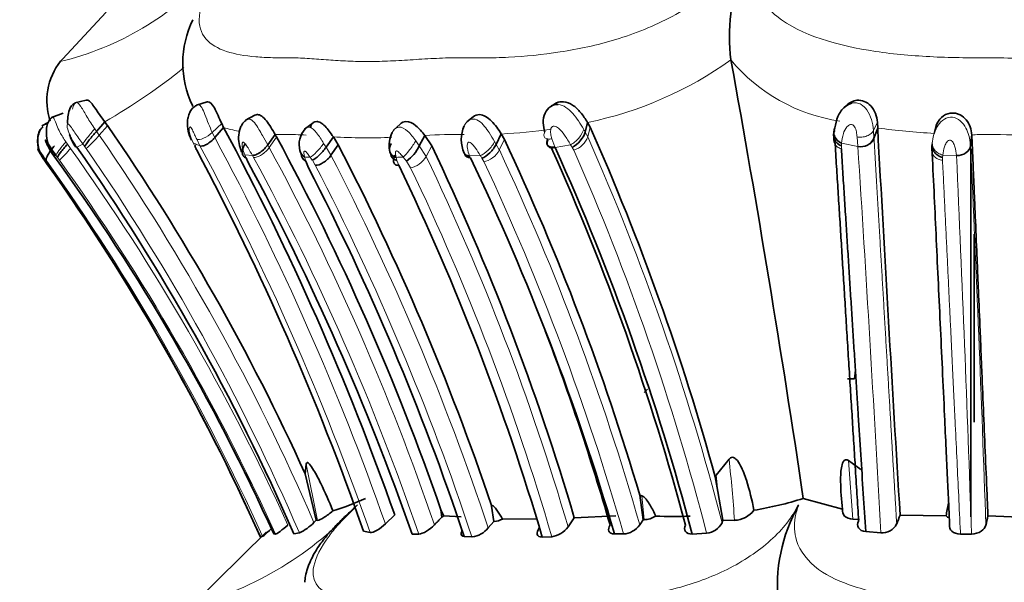
# Model space of a CAD drawing. Units: millimetres. Extents: x 0 to 1570, y 0 to 1903.
# Drawn here: x 569 to 594, y 1301 to 1315 of the extents above; entities that cross this region are included whole.
import ezdxf
from ezdxf import colors
from ezdxf.entities.mleader import LeaderData, LeaderLine
from ezdxf.math import Vec2, Vec3

# ---------------------------------------------------------------- set-up
doc = ezdxf.new("R2010")
doc.units = ezdxf.units.MM
doc.layers.add('DV1_Défaut', color=7, linetype='Continuous')
doc.layers.add('Défaut', color=7, linetype='Continuous')

# ---------------------------------------------------------------- blocks, each defined once
blk = doc.blocks.new('_DOT')
at = {"color": 0}
blk.add_line((0, 0), (-1, 0), dxfattribs=at)
at = {"color": 0, "const_width": 0.333}
blk.add_lwpolyline([(-0.1665, 0, 1), (0.1665, 0, 1)], format="xyb", close=True, dxfattribs=at)
blk = doc.blocks.new('SE')
at = {"layer": 'DV1_Défaut', "color": 7, "linetype": 'Continuous', "lineweight": 35}
for p, q in [((570.778, 1315.689), (569.562, 1314.373)), ((586.642, 1314.473), (586.641, 1314.476)), ((570.273, 1313.448), (569.978, 1313.38)), ((573.345, 1313.408), (573.067, 1313.322)), ((569.688, 1313.122), (569.385, 1313.009)), ((582.136, 1313.336), (582.088, 1313.306)), ((589.575, 1313.314), (589.511, 1313.261)), ((569.307, 1312.882), (569.141, 1312.797)), ((569.306, 1312.879), (569.144, 1312.796)), ((570.739, 1312.903), (570.528, 1312.66)), ((570.812, 1312.804), (570.739, 1312.903)), ((573.759, 1312.756), (573.71, 1312.855)), ((574.555, 1313.067), (574.315, 1312.941)), ((576.031, 1312.876), (575.816, 1312.716)), ((580.096, 1313.026), (579.935, 1312.905)), ((583.003, 1312.885), (582.941, 1312.641)), ((583.003, 1312.885), (583.068, 1312.765)), ((590.367, 1312.744), (590.359, 1312.893)), ((573.759, 1312.756), (573.535, 1312.502)), ((578.238, 1312.843), (578.075, 1312.688)), ((590.367, 1312.744), (590.273, 1312.49)), ((591.863, 1312.822), (591.82, 1312.658)), ((575.068, 1312.58), (574.88, 1312.314)), ((575.068, 1312.58), (575.105, 1312.516)), ((576.545, 1312.522), (576.361, 1312.256)), ((576.545, 1312.522), (576.669, 1312.316)), ((578.871, 1312.557), (578.728, 1312.29)), ((579.042, 1312.288), (578.871, 1312.557)), ((580.808, 1312.593), (580.68, 1312.329)), ((580.889, 1312.45), (580.808, 1312.593)), ((592.758, 1312.579), (592.725, 1312.31)), ((570.022, 1312.269), (570.031, 1312.259)), ((573.024, 1312.285), (573.075, 1312.181)), ((576.669, 1312.316), (576.485, 1312.052)), ((591.746, 1312.226), (591.751, 1312.345)), ((592.73, 1302.878), (592.73, 1312.217)), ((569.163, 1312), (569.194, 1311.955)), ((569.194, 1311.955), (569.261, 1311.859)), ((569.272, 1311.837), (569.199, 1311.94)), ((574.328, 1311.987), (574.376, 1311.887)), ((575.846, 1311.904), (575.914, 1311.736)), ((592.819, 1310.048), (592.819, 1305.278)), ((589.801, 1306.601), (589.78, 1306.378)), ((589.779, 1306.378), (589.599, 1306.378)), ((584.519, 1306.117), (584.434, 1306.032)), ((575.833, 1303.962), (575.854, 1304.208)), ((586.269, 1303.928), (586.597, 1304.336)), ((589.628, 1304.3), (589.941, 1304.072)), ((576.108, 1302.786), (575.833, 1303.963)), ((586.241, 1303.887), (586.269, 1303.928)), ((586.309, 1303.519), (586.241, 1303.887)), ((584.324, 1303.421), (584.377, 1303.406)), ((584.413, 1302.798), (584.326, 1303.42)), ((586.438, 1302.787), (586.309, 1303.519)), ((580.622, 1302.759), (580.562, 1303.148)), ((588.479, 1303.34), (589.474, 1303.065)), ((577.868, 1302.697), (578.104, 1302.923)), ((579.297, 1302.865), (579.278, 1303.051)), ((579.278, 1303.051), (579.354, 1302.898)), ((579.354, 1302.898), (579.788, 1302.871)), ((582.505, 1302.62), (582.66, 1302.849)), ((582.663, 1302.849), (583.719, 1302.899)), ((590.94, 1302.918), (592.108, 1302.898)), ((593.167, 1302.897), (594.457, 1302.849)), ((576.053, 1302.732), (576.108, 1302.786)), ((576.108, 1302.786), (576.145, 1302.785)), ((580.479, 1302.593), (580.622, 1302.759)), ((580.622, 1302.759), (580.629, 1302.759)), ((580.841, 1302.817), (581.696, 1302.82)), ((584.413, 1302.798), (584.437, 1302.799)), ((586.415, 1302.724), (586.438, 1302.787)), ((586.438, 1302.787), (586.734, 1302.785)), ((589.74, 1302.812), (589.905, 1302.805)), ((574.846, 1302.497), (572.902, 1300.574)), ((575.032, 1302.44), (575.076, 1302.438)), ((575.543, 1302.44), (575.684, 1302.465)), ((577.313, 1302.507), (577.48, 1302.476)), ((578.545, 1302.436), (578.714, 1302.438)), ((579.869, 1302.372), (580.066, 1302.362)), ((581.851, 1302.36), (582.093, 1302.369)), ((583.687, 1302.439), (583.911, 1302.439)), ((585.659, 1302.436), (586.023, 1302.458)), ((590.063, 1302.499), (590.447, 1302.47)), ((592.469, 1302.437), (592.751, 1302.438))]:
    blk.add_line(p, q, dxfattribs=at)
at = {"layer": 'DV1_Défaut', "color": 7, "linetype": 'Continuous', "lineweight": 18}
for p, q in [((573.71, 1312.855), (573.471, 1312.629)), ((590.359, 1312.893), (590.26, 1312.682)), ((570.485, 1312.721), (570.528, 1312.66)), ((570.528, 1312.66), (570.6, 1312.562)), ((570.812, 1312.804), (570.6, 1312.562)), ((573.471, 1312.629), (573.535, 1312.502)), ((582.902, 1312.71), (582.941, 1312.641)), ((582.941, 1312.641), (583.005, 1312.522)), ((583.068, 1312.765), (583.005, 1312.522)), ((590.26, 1312.682), (590.273, 1312.49)), ((569.752, 1312.39), (569.791, 1312.333)), ((573.158, 1312.293), (572.983, 1312.372)), ((572.983, 1312.372), (573.024, 1312.284)), ((573.158, 1312.293), (573.075, 1312.459)), ((575.105, 1312.516), (574.917, 1312.25)), ((576.299, 1312.355), (576.361, 1312.256)), ((578.636, 1312.423), (578.728, 1312.29)), ((580.639, 1312.401), (580.68, 1312.329)), ((580.889, 1312.45), (580.76, 1312.187)), ((582.093, 1312.471), (582.17, 1312.264)), ((589.864, 1312.278), (589.452, 1312.357)), ((589.864, 1312.278), (589.846, 1312.517)), ((590.273, 1312.49), (590.274, 1312.47)), ((591.751, 1312.345), (591.757, 1312.407)), ((592.759, 1312.555), (592.727, 1312.291)), ((569.791, 1312.333), (569.87, 1312.226)), ((570.183, 1312.338), (570.031, 1312.259)), ((570.271, 1312.221), (570.23, 1312.278)), ((574.88, 1312.314), (574.917, 1312.25)), ((576.361, 1312.256), (576.485, 1312.052)), ((578.728, 1312.29), (578.899, 1312.024)), ((579.042, 1312.288), (578.899, 1312.024)), ((580.68, 1312.329), (580.76, 1312.187)), ((582.17, 1312.264), (582.178, 1312.246)), ((582.569, 1312.32), (582.178, 1312.246)), ((582.648, 1312.183), (582.611, 1312.253)), ((589.447, 1312.288), (589.445, 1312.219)), ((569.252, 1311.929), (569.189, 1312.012)), ((569.499, 1312.049), (569.446, 1312.039)), ((569.539, 1311.994), (569.499, 1312.049)), ((569.588, 1311.928), (569.539, 1311.994)), ((574.492, 1312.049), (574.296, 1312.062)), ((574.521, 1311.999), (574.492, 1312.049)), ((575.814, 1312.011), (575.846, 1311.904)), ((576.011, 1311.926), (575.96, 1312.001)), ((576.087, 1311.801), (576.012, 1311.926)), ((578.138, 1311.997), (578.159, 1311.923)), ((578.158, 1311.923), (578.207, 1311.799)), ((578.401, 1311.903), (578.318, 1312.007)), ((578.508, 1311.737), (578.401, 1311.903)), ((580.277, 1312.046), (580.004, 1312.038)), ((580.004, 1312.038), (580.025, 1311.991)), ((580.368, 1311.891), (580.319, 1311.979)), ((592.017, 1312), (592.014, 1311.926)), ((592.022, 1312.059), (592.017, 1312)), ((592.369, 1312.047), (592.022, 1312.059)), ((576.145, 1302.785), (575.854, 1304.208)), ((589.628, 1304.3), (589.74, 1302.812)), ((586.269, 1303.928), (586.309, 1303.519)), ((584.437, 1302.799), (584.377, 1303.406)), ((580.629, 1302.759), (580.56, 1303.161))]:
    blk.add_line(p, q, dxfattribs=at)
for centre, radius, start, end in [((567.846, 1321.785), 7.561, 283.4974, 317.8495), ((581.069, 1322.261), 9.573, 281.6543, 305.5917), ((590.037, 1317.284), 4.408, 219.6227, 261.739), ((563.2, 1326.095), 15.195, 299.7474, 308.9504), ((589.168, 1312.624), 1.093, 3.0426, 32.3811), ((574.855, 1316.467), 3.87, 253.5467, 259.2847), ((580.084, 1326.732), 14.158, 272.9314, 278.0836), ((592.656, 1329.334), 16.747, 262.1439, 267.0854), ((567.704, 1315.027), 3.803, 312.455, 319.5977), ((523.775, 1280.163), 56.941, 23.3508, 34.68), ((513.151, 1279.962), 68.593, 19.3564, 28.32033), ((575.303, 1322.945), 10.368, 268.6987, 269.9926), ((575.408, 1303.683), 8.895, 87.098, 90.6822), ((577.392, 1325.608), 13.114, 266.2962, 272.7784), ((579.596, 1300.896), 11.683, 88.6834, 93.5592), ((582.492, 1312.706), 0.545, 286.7058, 340.3672), ((524.728, 1286.749), 63.722, 14.51889, 23.85801), ((582.274, 1312.869), 7.196, 355.372, 355.9181), ((593.216, 1288.729), 23.849, 87.5964, 90.3895), ((567.459, 1314.228), 3.134, 312.7958, 320.3004), ((524.108, 1279.449), 56.29, 24.3588, 35.6113), ((606.854, 1340.2), 46.055, 217.2271, 217.3224), ((523.837, 1280.079), 56.473, 23.3529, 34.6908), ((512.874, 1279.893), 68.439, 19.26707, 28.25618), ((520.337, 1282.653), 62.088, 18.80544, 28.46962), ((523.719, 1285.407), 63.015, 15.89704, 25.14971), ((587.325, 1315.153), 5.535, 210.7767, 211.5974), ((525.035, 1286.744), 62.98, 14.44882, 23.82385), ((-365.545, 1250.585), 957.398, 3.106578, 3.694555), ((-257.309, 1273.171), 850.935, 1.986395, 2.635642), ((570.195, 1309.713), 2.51, 113.6302, 114.283), ((523.369, 1279.159), 56.383, 24.3197, 35.5351), ((524.383, 1279.455), 55.66, 24.3883, 35.692), ((563.195, 1307.189), 12.123, 23.3133, 23.6994), ((519.211, 1282.046), 62.899, 18.91687, 28.43738), ((578.287, 1347.336), 35.412, 265.9959, 266.2314), ((517.666, 1281.645), 66.213, 18.44395, 27.33774), ((575.589, 1358.315), 46.387, 273.1496, 273.373), ((523.061, 1285.22), 61.939, 16.31515, 25.64195), ((593.942, 1320.514), 16.077, 211.7863, 212.0665), ((523.329, 1285.12), 63.01, 15.95409, 25.14276), ((-307.438, 1271.405), 900.724, 1.9744, 2.586009), ((517.74, 1281.644), 65.679, 18.38791, 27.33227), ((523.152, 1285.181), 61.396, 16.2581, 25.62898), ((514.447, 1297.178), 72.504, 4.43518, 5.66617), ((570.677, 1309.12), 8.795, 284.9366, 317.4729)]:
    blk.add_arc(centre, radius, start, end, dxfattribs=at)
at = {"layer": 'DV1_Défaut', "color": 7, "linetype": 'Continuous', "lineweight": 35}
for centre, radius, start, end in [((591.53, 1315.084), 4.927, 159.9331, 187.0861), ((575.2, 1314.392), 2.478, 153.7041, 205.7814), ((570.924, 1313.43), 1.652, 142.2805, 198.1727), ((225.799, 1249.213), 366.697, 8.48833, 10.25143), ((570.107, 1313.129), 0.274, 115.2997, 163.6933), ((570.883, 1312.896), 1.085, 163.4065, 182.8264), ((524.225, 1280.502), 56.69, 24.451, 34.7366), ((513.048, 1280.058), 68.956, 19.36455, 28.30633), ((576.288, 1312.32), 0.611, 138.4134, 194.462), ((578.649, 1312.305), 0.688, 151.9868, 192.1271), ((580.655, 1312.453), 0.86, 156.2821, 203.9399), ((525.55, 1287.198), 62.944, 15.37589, 23.96608), ((2011.418, 1390.287), 1423.165, 183.12338, 183.519623), ((570.883, 1312.896), 1.085, 196.8994, 215.9546), ((519.066, 1282.156), 63.735, 19.13834, 28.44752), ((524.143, 1285.682), 62.742, 16.42249, 25.25407), ((589.936, 1312.638), 0.368, 258.629, 336.2308), ((523.901, 1279.906), 56.344, 23.5736, 35.0442), ((511.803, 1279.577), 69.407, 19.29118, 28.01795), ((518.3, 1282.09), 65.731, 18.6978, 27.37711), ((577.819, 1312.728), 1.009, 305.1983, 334.2906), ((522.101, 1285.041), 63.125, 16.38603, 25.57177), ((524.443, 1286.344), 63.189, 14.96741, 24.20023), ((524.906, 1286.4), 62.834, 14.78587, 24.2889), ((550.581, 1299.038), 22.651, 34.7206, 34.8965), ((524.256, 1279.814), 55.248, 24.0873, 35.4527), ((525.369, 1279.966), 54.512, 24.3484, 36.0421), ((516.161, 1280.566), 66.106, 19.31905, 28.28126), ((523.219, 1284.737), 63.005, 16.31812, 25.63134), ((524.305, 1279.834), 55.193, 24.0874, 35.4398), ((517.081, 1281.368), 66.208, 18.49691, 27.30213), ((521.796, 1284.599), 62.626, 16.47545, 25.74269), ((525.636, 1286.082), 60.262, 15.97455, 20.91828), ((574.39, 1309.862), 7.167, 287.4067, 294.5041), ((585.815, 1311.741), 8.813, 279.2133, 287.5919), ((592.014, 1301.117), 4.193, 150.6172, 186.3147), ((593.477, 1302.812), 1.371, 162.7181, 176.4065), ((595.937, 1286.912), 23.052, 136.2067, 136.8822), ((578.763, 1303.833), 1.106, 298.9231, 302.3321), ((584.397, 1303.443), 0.645, 273.5002, 300.9286), ((585.143, 1319.314), 16.43, 268.5552, 271.6192), ((586.705, 1303.44), 0.655, 272.5811, 322.6587), ((596.236, 1300.729), 5.733, 157.5466, 159.9686), ((592.331, 1303.114), 0.31, 224.0542, 241.2912), ((641.028, 1292.084), 49.068, 167.2688, 167.5457), ((575.169, 1303.564), 1.213, 295.1214, 316.7411), ((580.602, 1303.271), 0.513, 273.0076, 297.7511), ((582.011, 1302.97), 0.606, 277.8183, 324.7052), ((583.878, 1302.988), 0.55, 273.5, 324.287), ((601.623, 1291.081), 20.82, 145.7499, 146.1856), ((585.984, 1302.938), 0.481, 274.5656, 333.5288), ((590.48, 1302.886), 0.417, 265.4347, 332.3702), ((575.843, 1298.86), 3.686, 107.2688, 108.1718), ((574.665, 1302.547), 0.188, 296.5378, 309.7599), ((591.158, 1284.739), 24.085, 132.2448, 132.827), ((579.983, 1302.996), 0.639, 277.5082, 320.9286)]:
    blk.add_arc(centre, radius, start, end, dxfattribs=at)
at = {"layer": 'DV1_Défaut', "color": 7, "linetype": 'Continuous', "lineweight": 18}
for centre, major_axis, ratio, start_param, end_param in [((570.402, 1312.59), (0.23, 0.278), 0.062007, 1.129825, 2.746741), ((573.324, 1312.683), (0.273, 0.206), 0.397213, 3.3596, 4.963353), ((582.643, 1312.573), (-0.24, -0.261), 0.439007, 0.844385, 2.462923), ((569.732, 1312.317), (0.232, 0.275), 0.090128, 1.379423, 2.983005), ((576.148, 1312.268), (-0.232, -0.275), 0.18635, 0.438526, 2.043465), ((578.463, 1312.275), (-0.213, -0.297), 0.184604, 0.603014, 2.218931), ((580.413, 1312.314), (0.239, 0.263), 0.38901, 3.759456, 5.366842), ((589.969, 1312.534), (0.317, 0.051), 0.823544, 4.242681, 5.84569), ((580.504, 1312.158), (0.259, 0.229), 0.54054, 3.774117, 5.369773), ((592.408, 1312.325), (-0.32, -0.015), 0.880621, 1.408409, 3.000587), ((578.653, 1312.002), (0.259, 0.229), 0.521508, 3.747748, 5.325059)]:
    blk.add_ellipse(centre, major_axis=major_axis, ratio=ratio, start_param=start_param, end_param=end_param, dxfattribs=at)
at = {"layer": 'DV1_Défaut', "color": 7, "linetype": 'Continuous', "lineweight": 35}
for centre, major_axis, ratio, start_param, end_param in [((570.449, 1312.528), (0.23, 0.279), 0.068625, 1.13662, 2.744129), ((582.684, 1312.504), (0.239, 0.262), 0.433538, 3.986771, 5.593434), ((589.566, 1312.539), (0.305, -0.107), 0.858841, 3.012792, 4.619385), ((589.571, 1312.608), (0.307, -0.099), 0.86115, 2.980082, 4.598704), ((578.285, 1312.265), (0.286, 0.164), 0.78497, 2.197298, 3.803015), ((582.264, 1312.502), (0.262, 0.223), 0.546301, 2.37151, 3.974838), ((569.773, 1312.262), (0.233, 0.275), 0.09213, 1.386438, 2.982136), ((576.004, 1312.278), (0.263, 0.205), 0.83981, 2.759837, 3.484391), ((576.2, 1312.193), (0.238, 0.267), 0.24384, 3.573968, 5.157482), ((580.454, 1312.247), (0.24, 0.262), 0.391149, 3.761542, 5.356582), ((592.409, 1312.307), (0.316, 0.06), 0.810819, 4.434565, 6.026689), ((576.036, 1312.171), (0.266, 0.206), 0.783447, 2.634663, 3.506243), ((576.276, 1312.066), (0.255, 0.237), 0.480397, 3.551904, 5.137094), ((578.306, 1312.19), (0.281, 0.179), 0.734667, 2.786, 3.778494), ((580.167, 1312.261), (0.258, 0.231), 0.538124, 2.859755, 3.74476)]:
    blk.add_ellipse(centre, major_axis=major_axis, ratio=ratio, start_param=start_param, end_param=end_param, dxfattribs=at)
at = {"layer": 'DV1_Défaut', "color": 7, "linetype": 'Continuous', "lineweight": 18}
for points, knots in [([(573.694, 1316.77), (573.632, 1316.681), (573.324, 1316.238), (572.938, 1315.237), (573.545, 1314.703), (574.423, 1314.554), (574.93, 1314.529), (575.198, 1314.526), (575.354, 1314.528), (575.591, 1314.528), (575.941, 1314.51), (576.416, 1314.472), (576.911, 1314.44), (577.435, 1314.428), (577.99, 1314.444), (578.57, 1314.479), (579.166, 1314.516), (579.617, 1314.531), (579.915, 1314.527), (580.114, 1314.524), (580.467, 1314.522), (581.194, 1314.541), (582.299, 1314.646), (583.72, 1314.95), (585.197, 1315.528), (586.161, 1316.221), (586.551, 1316.644), (586.617, 1316.715)], [0, 0, 0, 0, 0.018254, 0.090589, 0.228152, 0.296765, 0.330913, 0.347987, 0.356531, 0.365074, 0.399239, 0.433429, 0.467577, 0.501632, 0.535711, 0.569906, 0.604119, 0.638315, 0.646866, 0.655418, 0.67252, 0.706674, 0.774554, 0.843243, 0.913142, 0.985448, 1, 1, 1, 1]), ([(587.115, 1316.77), (587.128, 1316.68), (587.197, 1316.235), (587.927, 1315.233), (589.816, 1314.701), (591.528, 1314.554), (592.407, 1314.529), (592.911, 1314.526), (593.417, 1314.53), (594.048, 1314.509), (594.842, 1314.469), (595.601, 1314.438), (596.361, 1314.429), (597.084, 1314.444), (597.841, 1314.479), (598.596, 1314.517), (599.226, 1314.533), (599.731, 1314.524), (600.234, 1314.523), (601.104, 1314.542), (602.804, 1314.687), (604.668, 1315.233), (605.366, 1316.221), (605.436, 1316.644), (605.448, 1316.715)], [0, 0, 0, 0, 0.018436, 0.091123, 0.228951, 0.297688, 0.331981, 0.349123, 0.366274, 0.400572, 0.434891, 0.474014, 0.503233, 0.537289, 0.571416, 0.605616, 0.639824, 0.656927, 0.674027, 0.708212, 0.775886, 0.913088, 0.985357, 1, 1, 1, 1]), ([(569.924, 1313.221), (569.935, 1313.266), (569.955, 1313.35), (570.031, 1313.418), (570.139, 1313.302), (570.287, 1313.024), (570.418, 1312.822), (570.485, 1312.721)], [0, 0, 0, 0, 0.1332, 0.24427, 0.476738, 0.736956, 1, 1, 1, 1]), ([(589.711, 1313.374), (589.749, 1313.383), (589.831, 1313.39), (589.973, 1313.341), (590.048, 1313.258), (590.091, 1313.209)], [0, 0, 0, 0, 0.271066, 0.574597, 1, 1, 1, 1]), ([(573.073, 1313.318), (573.086, 1313.329), (573.128, 1313.345), (573.208, 1313.277), (573.288, 1313.086), (573.373, 1312.852), (573.439, 1312.703), (573.471, 1312.629)], [0, 0, 0, 0, 0.1118488, 0.311736, 0.5315855, 0.7675799, 1, 1, 1, 1]), ([(582.25, 1313.344), (582.252, 1313.344), (582.322, 1313.339), (582.462, 1313.277), (582.631, 1313.117), (582.777, 1312.917), (582.859, 1312.781), (582.902, 1312.71)], [0, 0, 0, 0, 0.007321, 0.237831, 0.483759, 0.730573, 1, 1, 1, 1]), ([(569.414, 1313.017), (569.415, 1313.018), (569.426, 1313.031), (569.456, 1312.986), (569.518, 1312.823), (569.61, 1312.615), (569.7, 1312.473), (569.752, 1312.39)], [0, 0, 0, 0, 0.021534, 0.244485, 0.487056, 0.698574, 1, 1, 1, 1]), ([(574.32, 1312.938), (574.349, 1312.964), (574.424, 1312.991), (574.547, 1312.889), (574.65, 1312.723), (574.761, 1312.522), (574.835, 1312.392), (574.88, 1312.314)], [0, 0, 0, 0, 0.173946, 0.363266, 0.570994, 0.739248, 1, 1, 1, 1]), ([(579.866, 1312.792), (579.88, 1312.827), (579.928, 1312.911), (580.06, 1312.998), (580.241, 1312.941), (580.383, 1312.795), (580.517, 1312.607), (580.594, 1312.476), (580.639, 1312.401)], [0, 0, 0, 0, 0.1066163, 0.2754379, 0.4413818, 0.6204638, 0.78008, 1, 1, 1, 1]), ([(591.757, 1312.407), (591.77, 1312.482), (591.794, 1312.62), (591.895, 1312.822), (592.044, 1312.983), (592.269, 1313.047), (592.482, 1312.936), (592.611, 1312.751), (592.696, 1312.532), (592.715, 1312.393), (592.726, 1312.3)], [0, 0, 0, 0, 0.14176, 0.26034, 0.383291, 0.496341, 0.611383, 0.738389, 0.848372, 1, 1, 1, 1]), ([(570.183, 1312.338), (570.115, 1312.435), (570.014, 1312.579), (569.897, 1312.751), (569.821, 1312.854), (569.779, 1312.835), (569.792, 1312.727), (569.833, 1312.608), (569.914, 1312.443), (569.978, 1312.34), (570.022, 1312.269)], [0, 0, 0, 0, 0.24966, 0.373609, 0.488858, 0.543991, 0.606174, 0.738959, 0.82021, 1, 1, 1, 1]), ([(573.075, 1312.459), (573.058, 1312.497), (573.023, 1312.575), (572.978, 1312.676), (572.942, 1312.743), (572.924, 1312.763), (572.915, 1312.769), (572.896, 1312.779), (572.878, 1312.722), (572.897, 1312.576), (572.951, 1312.446), (572.983, 1312.372)], [0, 0, 0, 0, 0.132524, 0.266616, 0.330622, 0.360593, 0.37512, 0.389394, 0.50246, 0.714649, 1, 1, 1, 1]), ([(575.829, 1312.722), (575.859, 1312.752), (575.955, 1312.798), (576.134, 1312.623), (576.242, 1312.447), (576.299, 1312.355)], [0, 0, 0, 0, 0.231595, 0.595786, 1, 1, 1, 1]), ([(578.041, 1312.628), (578.074, 1312.698), (578.2, 1312.82), (578.452, 1312.674), (578.572, 1312.509), (578.636, 1312.423)], [0, 0, 0, 0, 0.318188, 0.641463, 1, 1, 1, 1]), ([(582.093, 1312.471), (582.059, 1312.464), (582.024, 1312.462), (581.963, 1312.471), (581.937, 1312.481), (581.902, 1312.515), (581.893, 1312.537), (581.892, 1312.587), (581.9, 1312.614), (581.913, 1312.64)], [0, 0, 0, 0, 0.25, 0.25, 0.5, 0.5, 0.75, 0.75, 1, 1, 1, 1]), ([(582.569, 1312.32), (582.52, 1312.403), (582.434, 1312.548), (582.297, 1312.717), (582.187, 1312.792), (582.139, 1312.792), (582.121, 1312.789), (582.091, 1312.774), (582.057, 1312.708), (582.061, 1312.597), (582.082, 1312.513), (582.093, 1312.471)], [0, 0, 0, 0, 0.28507, 0.500892, 0.615578, 0.629693, 0.643829, 0.672646, 0.734685, 0.867722, 1, 1, 1, 1]), ([(589.846, 1312.517), (589.841, 1312.56), (589.83, 1312.646), (589.801, 1312.758), (589.737, 1312.829), (589.653, 1312.841), (589.558, 1312.753), (589.477, 1312.585), (589.461, 1312.439), (589.452, 1312.357)], [0, 0, 0, 0, 0.133083, 0.26657, 0.327749, 0.38376, 0.499068, 0.715711, 1, 1, 1, 1]), ([(590.26, 1312.682), (590.248, 1312.656), (590.228, 1312.629), (590.172, 1312.581), (590.136, 1312.559), (590.055, 1312.527), (590.01, 1312.516), (589.924, 1312.509), (589.882, 1312.511), (589.846, 1312.517)], [0, 0, 0, 0, 0.25, 0.25, 0.5, 0.5, 0.75, 0.75, 1, 1, 1, 1]), ([(574.492, 1312.049), (574.455, 1312.112), (574.4, 1312.206), (574.329, 1312.318), (574.288, 1312.367), (574.268, 1312.381), (574.26, 1312.384), (574.255, 1312.385), (574.234, 1312.378), (574.227, 1312.321), (574.238, 1312.212), (574.273, 1312.122), (574.296, 1312.062)], [0, 0, 0, 0, 0.257183, 0.385778, 0.447392, 0.476591, 0.483702, 0.490783, 0.505024, 0.623011, 0.747096, 1, 1, 1, 1]), ([(580.277, 1312.046), (580.238, 1312.11), (580.179, 1312.205), (580.087, 1312.321), (580.026, 1312.382), (579.992, 1312.388), (579.985, 1312.388), (579.974, 1312.384), (579.957, 1312.367), (579.942, 1312.316), (579.948, 1312.2), (579.982, 1312.103), (580.004, 1312.038)], [0, 0, 0, 0, 0.254502, 0.379498, 0.4975, 0.50456, 0.511515, 0.525537, 0.554836, 0.6164, 0.7444, 1, 1, 1, 1]), ([(589.445, 1312.219), (589.409, 1312.229), (589.373, 1312.246), (589.311, 1312.292), (589.285, 1312.322), (589.251, 1312.389), (589.244, 1312.426), (589.247, 1312.498), (589.257, 1312.532), (589.273, 1312.561)], [0, 0, 0, 0, 0.25, 0.25, 0.5, 0.5, 0.75, 0.75, 1, 1, 1, 1]), ([(590.274, 1312.47), (590.286, 1312.27), (590.309, 1311.876), (590.344, 1311.289), (590.377, 1310.716), (590.41, 1310.159), (590.442, 1309.616), (590.473, 1309.089), (590.504, 1308.561), (590.535, 1308.031), (590.566, 1307.5), (590.597, 1306.985), (590.627, 1306.475), (590.657, 1305.97), (590.686, 1305.47), (590.715, 1304.986), (590.742, 1304.513), (590.77, 1304.046), (590.797, 1303.583), (590.824, 1303.132), (590.841, 1302.837), (590.85, 1302.693)], [0, 0, 0, 0, 0.065203, 0.12825, 0.189186, 0.248058, 0.304908, 0.35978, 0.412716, 0.468753, 0.523036, 0.575301, 0.625597, 0.677461, 0.727464, 0.775493, 0.8216, 0.867865, 0.913823, 0.957849, 1, 1, 1, 1]), ([(591.757, 1312.407), (591.749, 1312.372), (591.75, 1312.335), (591.759, 1312.299), (591.768, 1312.262), (591.785, 1312.226), (591.81, 1312.193), (591.835, 1312.16), (591.866, 1312.131), (591.903, 1312.108), (591.939, 1312.085), (591.98, 1312.068), (592.022, 1312.059)], [0, 0, 0, 0, 0.245463, 0.245463, 0.245463, 0.496976, 0.496976, 0.496976, 0.748488, 0.748488, 0.748488, 1, 1, 1, 1]), ([(592.369, 1312.045), (592.359, 1312.122), (592.345, 1312.229), (592.296, 1312.361), (592.252, 1312.417), (592.218, 1312.44), (592.156, 1312.439), (592.103, 1312.362), (592.044, 1312.234), (592.031, 1312.129), (592.022, 1312.059)], [0, 0, 0, 0, 0.256178, 0.384997, 0.446826, 0.47603, 0.503875, 0.621962, 0.746679, 1, 1, 1, 1]), ([(593.054, 1312.578), (593.015, 1312.577), (592.916, 1312.577), (592.817, 1312.578), (592.759, 1312.561)], [0, 0, 0, 0, 0.400238, 1, 1, 1, 1]), ([(573.058, 1312.335), (573.056, 1312.33), (573.054, 1312.324), (573.041, 1312.285), (573.038, 1312.255), (573.047, 1312.208), (573.059, 1312.191), (573.075, 1312.181)], [0, 0, 0, 0, 0.076296, 0.076296, 0.538148, 0.538148, 1, 1, 1, 1]), ([(574.917, 1312.25), (574.894, 1312.218), (574.865, 1312.184), (574.798, 1312.119), (574.759, 1312.088), (574.682, 1312.039), (574.643, 1312.02), (574.574, 1311.999), (574.545, 1311.996), (574.521, 1311.999)], [0, 0, 0, 0, 0.25, 0.25, 0.5, 0.5, 0.75, 0.75, 1, 1, 1, 1]), ([(575.96, 1312.001), (575.937, 1312.032), (575.903, 1312.079), (575.859, 1312.132), (575.835, 1312.153), (575.822, 1312.161), (575.794, 1312.16), (575.796, 1312.091), (575.808, 1312.038), (575.814, 1312.011)], [0, 0, 0, 0, 0.25988, 0.387799, 0.44935, 0.478999, 0.507324, 0.746183, 1, 1, 1, 1]), ([(578.318, 1312.007), (578.294, 1312.036), (578.247, 1312.092), (578.183, 1312.158), (578.15, 1312.162), (578.147, 1312.162), (578.141, 1312.161), (578.133, 1312.153), (578.123, 1312.131), (578.121, 1312.077), (578.131, 1312.029), (578.138, 1311.997)], [0, 0, 0, 0, 0.254645, 0.494729, 0.5019, 0.509003, 0.52336, 0.553094, 0.614442, 0.741683, 1, 1, 1, 1]), ([(591.746, 1312.226), (591.74, 1312.194), (591.74, 1312.159), (591.758, 1312.089), (591.776, 1312.055), (591.828, 1311.996), (591.862, 1311.972), (591.937, 1311.939), (591.976, 1311.929), (592.014, 1311.926)], [0, 0, 0, 0, 0.25, 0.25, 0.5, 0.5, 0.75, 0.75, 1, 1, 1, 1]), ([(592.014, 1311.926), (592.023, 1311.735), (592.042, 1311.357), (592.069, 1310.79), (592.096, 1310.231), (592.123, 1309.681), (592.149, 1309.141), (592.174, 1308.61), (592.199, 1308.089), (592.224, 1307.58), (592.248, 1307.081), (592.271, 1306.595), (592.293, 1306.121), (592.315, 1305.66), (592.345, 1305.048), (592.381, 1304.3), (592.424, 1303.394), (592.455, 1302.779), (592.469, 1302.455), (592.469, 1302.437)], [0, 0, 0, 0, 0.064214, 0.127005, 0.188358, 0.248256, 0.306684, 0.363627, 0.41907, 0.472998, 0.525396, 0.576251, 0.62555, 0.673278, 0.719424, 0.81448, 0.902688, 0.994722, 1, 1, 1, 1]), ([(577.159, 1303.175), (577.052, 1303.072), (576.84, 1302.869), (576.572, 1302.567), (576.206, 1302.087), (575.852, 1301.254), (576.391, 1300.838), (577.155, 1300.719), (577.599, 1300.699), (577.833, 1300.697), (577.97, 1300.698), (578.177, 1300.698), (578.484, 1300.683), (579.037, 1300.643), (579.629, 1300.614), (580.276, 1300.63), (580.784, 1300.658), (581.305, 1300.688), (581.7, 1300.7), (581.96, 1300.697), (582.135, 1300.695), (582.444, 1300.693), (583.079, 1300.709), (584.045, 1300.792), (585.284, 1301.035), (586.575, 1301.493), (587.533, 1302.128), (588.088, 1302.719), (588.268, 1303.022), (588.36, 1303.175)], [0, 0, 0, 0, 0.022212, 0.043854, 0.065368, 0.129036, 0.252608, 0.314635, 0.345524, 0.36097, 0.368699, 0.376427, 0.407332, 0.438256, 0.499928, 0.530755, 0.561684, 0.592629, 0.623563, 0.631299, 0.639034, 0.654506, 0.685401, 0.746768, 0.808687, 0.871177, 0.934799, 0.96699, 1, 1, 1, 1]), ([(588.36, 1303.175), (588.326, 1303.072), (588.26, 1302.868), (588.243, 1302.565), (588.323, 1302.084), (588.77, 1301.513), (589.798, 1301.052), (591.011, 1300.806), (592.123, 1300.719), (592.891, 1300.699), (593.332, 1300.696), (593.775, 1300.699), (594.327, 1300.683), (595.21, 1300.642), (596.319, 1300.606), (597.427, 1300.649), (598.307, 1300.689), (598.858, 1300.702), (599.299, 1300.695), (599.739, 1300.694), (600.501, 1300.709), (601.98, 1300.825), (603.613, 1301.252), (604.278, 1302.127), (604.34, 1302.718), (604.247, 1303.021), (604.2, 1303.175)], [0, 0, 0, 0, 0.022309, 0.043998, 0.065507, 0.129398, 0.187003, 0.254267, 0.31632, 0.347296, 0.362781, 0.378275, 0.409257, 0.440253, 0.501962, 0.563529, 0.594418, 0.625319, 0.640769, 0.656217, 0.687096, 0.748189, 0.871236, 0.934735, 0.966804, 1, 1, 1, 1])]:
    blk.add_open_spline(points, degree=3, knots=knots, dxfattribs=at)
at = {"layer": 'DV1_Défaut', "color": 7, "linetype": 'Continuous', "lineweight": 35}
for points, knots in [([(570.739, 1312.903), (570.647, 1313.021), (570.563, 1313.153), (570.423, 1313.355), (570.361, 1313.433), (570.296, 1313.451), (570.284, 1313.451), (570.273, 1313.448)], [0, 0, 0, 0, 0.448113, 0.448113, 0.896226, 0.896226, 1, 1, 1, 1]), ([(572.981, 1313.294), (572.974, 1313.307), (572.961, 1313.329), (572.95, 1313.352), (572.945, 1313.361)], [0, 0, 0, 0, 0.600089, 1, 1, 1, 1]), ([(573.71, 1312.855), (573.65, 1312.987), (573.587, 1313.146), (573.464, 1313.363), (573.404, 1313.416), (573.353, 1313.411), (573.349, 1313.41), (573.345, 1313.408)], [0, 0, 0, 0, 0.478252, 0.478252, 0.956504, 0.956504, 1, 1, 1, 1]), ([(582.134, 1313.334), (582.158, 1313.353), (582.235, 1313.401), (582.408, 1313.427), (582.634, 1313.341), (582.842, 1313.132), (582.947, 1312.971), (583.003, 1312.885)], [0, 0, 0, 0, 0.088501, 0.259903, 0.480265, 0.719733, 1, 1, 1, 1]), ([(589.282, 1312.748), (589.3, 1312.845), (589.338, 1313.04), (589.493, 1313.276), (589.652, 1313.359), (589.711, 1313.374)], [0, 0, 0, 0, 0.3900918, 0.7865812, 1, 1, 1, 1]), ([(590.359, 1312.893), (590.35, 1313.033), (590.292, 1313.198), (590.094, 1313.412), (589.963, 1313.46), (589.749, 1313.439), (589.661, 1313.394), (589.591, 1313.329)], [0, 0, 0, 0, 0.361009, 0.361009, 0.722018, 0.722018, 1, 1, 1, 1]), ([(573.073, 1313.319), (573.038, 1313.299), (572.978, 1313.262), (572.906, 1313.163), (572.859, 1313.046), (572.831, 1312.877), (572.853, 1312.658), (572.908, 1312.515), (572.941, 1312.432)], [0, 0, 0, 0, 0.111489, 0.232935, 0.361029, 0.493597, 0.750028, 1, 1, 1, 1]), ([(581.913, 1312.64), (581.895, 1312.718), (581.859, 1312.876), (581.902, 1313.12), (582.044, 1313.307), (582.185, 1313.347), (582.25, 1313.344)], [0, 0, 0, 0, 0.266489, 0.534634, 0.781846, 1, 1, 1, 1]), ([(591.805, 1312.609), (591.821, 1312.696), (591.852, 1312.856), (592.018, 1313.073), (592.205, 1313.127), (592.32, 1313.122), (592.383, 1313.111), (592.494, 1313.07), (592.629, 1312.956), (592.73, 1312.768), (592.748, 1312.644), (592.759, 1312.561)], [0, 0, 0, 0, 0.190148, 0.347718, 0.497745, 0.526595, 0.555524, 0.614058, 0.736, 0.861613, 1, 1, 1, 1]), ([(569.414, 1313.017), (569.399, 1313.007), (569.37, 1312.99), (569.318, 1312.928), (569.272, 1312.818), (569.254, 1312.661), (569.265, 1312.461), (569.323, 1312.244), (569.402, 1312.113), (569.444, 1312.046)], [0, 0, 0, 0, 0.0548513, 0.1178995, 0.2606695, 0.4145645, 0.5564604, 0.7982387, 1, 1, 1, 1]), ([(574.32, 1312.938), (574.293, 1312.915), (574.248, 1312.873), (574.176, 1312.749), (574.132, 1312.572), (574.141, 1312.346), (574.185, 1312.217), (574.212, 1312.142)], [0, 0, 0, 0, 0.121225, 0.246233, 0.499318, 0.751843, 1, 1, 1, 1]), ([(574.554, 1313.067), (574.572, 1313.078), (574.601, 1313.086), (574.64, 1313.084), (574.677, 1313.074), (574.746, 1313.037), (574.848, 1312.933), (574.962, 1312.759), (575.032, 1312.642), (575.068, 1312.58)], [0, 0, 0, 0, 0.121472, 0.171936, 0.222593, 0.325106, 0.538159, 0.758397, 1, 1, 1, 1]), ([(575.966, 1312.758), (575.968, 1312.778), (575.987, 1312.861), (576.067, 1312.916), (576.147, 1312.908), (576.181, 1312.9), (576.244, 1312.871), (576.337, 1312.795), (576.445, 1312.664), (576.511, 1312.571), (576.545, 1312.522)], [0, 0, 0, 0, 0.083647, 0.369314, 0.405793, 0.442492, 0.516811, 0.670215, 0.828199, 1, 1, 1, 1]), ([(578.871, 1312.557), (578.798, 1312.647), (578.724, 1312.734), (578.556, 1312.87), (578.468, 1312.911), (578.331, 1312.909), (578.278, 1312.885), (578.238, 1312.843)], [0, 0, 0, 0, 0.366476, 0.366476, 0.732952, 0.732952, 1, 1, 1, 1]), ([(580.808, 1312.593), (580.735, 1312.707), (580.657, 1312.823), (580.466, 1313.018), (580.361, 1313.081), (580.199, 1313.087), (580.142, 1313.065), (580.096, 1313.026)], [0, 0, 0, 0, 0.384079, 0.384079, 0.768158, 0.768158, 1, 1, 1, 1]), ([(569.169, 1312.777), (569.143, 1312.753), (569.096, 1312.706), (569.054, 1312.598), (569.035, 1312.479), (569.035, 1312.33), (569.067, 1312.167), (569.119, 1312.068), (569.149, 1312.015)], [0, 0, 0, 0, 0.120724, 0.264526, 0.41828, 0.562107, 0.798439, 1, 1, 1, 1]), ([(569.173, 1312.777), (569.148, 1312.752), (569.1, 1312.705), (569.058, 1312.597), (569.039, 1312.479), (569.04, 1312.33), (569.07, 1312.169), (569.123, 1312.071), (569.151, 1312.019)], [0, 0, 0, 0, 0.121636, 0.265878, 0.420153, 0.563798, 0.799654, 1, 1, 1, 1]), ([(569.499, 1312.049), (569.448, 1312.122), (569.372, 1312.23), (569.291, 1312.364), (569.248, 1312.437), (569.238, 1312.443), (569.236, 1312.443), (569.236, 1312.438), (569.24, 1312.417), (569.262, 1312.357), (569.324, 1312.223), (569.397, 1312.113), (569.446, 1312.039)], [0, 0, 0, 0, 0.254092, 0.379224, 0.496976, 0.504011, 0.510995, 0.52511, 0.554449, 0.616341, 0.744812, 1, 1, 1, 1]), ([(573.158, 1312.293), (573.175, 1312.286), (573.198, 1312.284), (573.256, 1312.296), (573.291, 1312.309), (573.365, 1312.35), (573.404, 1312.377), (573.476, 1312.438), (573.508, 1312.471), (573.535, 1312.502)], [0, 0, 0, 0, 0.25, 0.25, 0.5, 0.5, 0.75, 0.75, 1, 1, 1, 1]), ([(574.312, 1312.349), (574.288, 1312.316), (574.267, 1312.278), (574.238, 1312.202), (574.231, 1312.162), (574.234, 1312.092), (574.244, 1312.061), (574.279, 1312.014), (574.303, 1311.997), (574.328, 1311.987)], [0, 0, 0, 0, 0.25, 0.25, 0.5, 0.5, 0.75, 0.75, 1, 1, 1, 1]), ([(582.17, 1312.264), (582.155, 1312.264), (582.127, 1312.258), (582.088, 1312.257), (582.052, 1312.262), (582.02, 1312.275), (581.982, 1312.305), (581.956, 1312.364), (581.974, 1312.428), (581.982, 1312.461)], [0, 0, 0, 0, 0.089483, 0.183288, 0.28111, 0.38248, 0.486679, 0.749258, 1, 1, 1, 1]), ([(589.884, 1302.767), (589.87, 1302.997), (589.84, 1303.463), (589.798, 1304.147), (589.756, 1304.818), (589.715, 1305.475), (589.674, 1306.133), (589.632, 1306.798), (589.59, 1307.471), (589.548, 1308.142), (589.508, 1308.794), (589.468, 1309.426), (589.43, 1310.047), (589.391, 1310.672), (589.351, 1311.301), (589.312, 1311.932), (589.286, 1312.351), (589.273, 1312.561)], [0, 0, 0, 0, 0.067241, 0.136049, 0.201195, 0.265633, 0.331284, 0.398137, 0.466182, 0.535405, 0.603138, 0.666951, 0.73171, 0.797404, 0.864021, 0.931556, 1, 1, 1, 1]), ([(592.759, 1312.561), (592.766, 1312.385), (592.78, 1312.054), (592.801, 1311.562), (592.821, 1311.088), (592.848, 1310.45), (592.872, 1309.883), (592.893, 1309.382), (592.907, 1309.046), (592.932, 1308.452), (592.961, 1307.766), (592.991, 1307.071), (593.02, 1306.367), (593.058, 1305.477), (593.103, 1304.395), (593.14, 1303.533), (593.161, 1303.031), (593.167, 1302.897)], [0, 0, 0, 0, 0.056107, 0.109864, 0.161247, 0.210234, 0.315998, 0.342506, 0.369043, 0.42221, 0.528937, 0.582514, 0.636241, 0.744164, 0.85235, 0.960628, 1, 1, 1, 1]), ([(569.189, 1312.012), (569.161, 1312.048), (569.108, 1312.119), (569.051, 1312.207), (569.041, 1312.215), (569.041, 1312.214), (569.041, 1312.212), (569.044, 1312.202), (569.058, 1312.173), (569.095, 1312.102), (569.136, 1312.041), (569.163, 1312)], [0, 0, 0, 0, 0.253415, 0.492714, 0.499843, 0.506889, 0.521142, 0.550944, 0.612812, 0.741143, 1, 1, 1, 1]), ([(569.462, 1312.293), (569.439, 1312.254), (569.408, 1312.22), (569.35, 1312.148), (569.323, 1312.11), (569.282, 1312.04), (569.267, 1312.008), (569.25, 1311.959), (569.248, 1311.941), (569.252, 1311.929)], [0, 0, 0, 0, 0.25, 0.25, 0.5, 0.5, 0.75, 0.75, 1, 1, 1, 1]), ([(570.022, 1312.269), (570.012, 1312.276), (569.984, 1312.298), (569.971, 1312.305), (569.972, 1312.324), (569.974, 1312.334)], [0, 0, 0, 0, 0.22255, 0.659396, 1, 1, 1, 1]), ([(574.88, 1312.314), (574.857, 1312.283), (574.827, 1312.249), (574.76, 1312.183), (574.722, 1312.152), (574.647, 1312.099), (574.609, 1312.079), (574.543, 1312.054), (574.515, 1312.049), (574.492, 1312.049)], [0, 0, 0, 0, 0.25, 0.25, 0.5, 0.5, 0.75, 0.75, 1, 1, 1, 1]), ([(579.865, 1312.115), (579.876, 1312.089), (579.896, 1312.068), (579.945, 1312.04), (579.975, 1312.034), (580.004, 1312.038)], [0, 0, 0, 0, 0.495949, 0.495949, 1, 1, 1, 1]), ([(589.445, 1312.219), (589.457, 1312.025), (589.481, 1311.64), (589.518, 1311.059), (589.555, 1310.481), (589.591, 1309.906), (589.627, 1309.334), (589.663, 1308.766), (589.699, 1308.202), (589.735, 1307.643), (589.77, 1307.088), (589.805, 1306.539), (589.84, 1305.994), (589.884, 1305.3), (589.938, 1304.459), (590, 1303.475), (590.042, 1302.821), (590.063, 1302.499)], [0, 0, 0, 0, 0.063469, 0.126139, 0.188003, 0.249052, 0.309278, 0.368675, 0.427233, 0.484946, 0.541806, 0.597807, 0.652941, 0.707202, 0.807563, 0.905174, 1, 1, 1, 1]), ([(591.751, 1312.345), (591.744, 1312.312), (591.744, 1312.275), (591.762, 1312.2), (591.78, 1312.162), (591.832, 1312.094), (591.866, 1312.065), (591.94, 1312.022), (591.98, 1312.008), (592.017, 1312)], [0, 0, 0, 0, 0.25, 0.25, 0.5, 0.5, 0.75, 0.75, 1, 1, 1, 1]), ([(592.195, 1302.671), (592.187, 1302.845), (592.168, 1303.24), (592.138, 1303.882), (592.103, 1304.631), (592.06, 1305.56), (592.01, 1306.626), (591.955, 1307.788), (591.902, 1308.928), (591.849, 1310.044), (591.797, 1311.147), (591.763, 1311.864), (591.746, 1312.226)], [0, 0, 0, 0, 0.051957, 0.11791, 0.192809, 0.278385, 0.400922, 0.520921, 0.640927, 0.761282, 0.879414, 1, 1, 1, 1]), ([(578.207, 1311.799), (578.178, 1311.797), (578.15, 1311.801), (578.104, 1311.823), (578.087, 1311.841), (578.068, 1311.891), (578.068, 1311.922), (578.081, 1311.987), (578.095, 1312.021), (578.113, 1312.052)], [0, 0, 0, 0, 0.25, 0.25, 0.5, 0.5, 0.75, 0.75, 1, 1, 1, 1]), ([(586.597, 1304.336), (586.616, 1304.362), (586.642, 1304.386), (586.712, 1304.387), (586.744, 1304.364), (586.819, 1304.292), (586.853, 1304.232), (586.947, 1304.053), (586.992, 1303.929), (587.116, 1303.554), (587.176, 1303.299), (587.226, 1303.042)], [0, 0, 0, 0, 0.0625, 0.0625, 0.125, 0.125, 0.25, 0.25, 0.5, 0.5, 1, 1, 1, 1]), ([(575.854, 1304.208), (575.856, 1304.231), (575.862, 1304.252), (575.894, 1304.254), (575.916, 1304.235), (575.975, 1304.171), (576.01, 1304.116), (576.109, 1303.953), (576.168, 1303.838), (576.337, 1303.494), (576.438, 1303.26), (576.533, 1303.023)], [0, 0, 0, 0, 0.0625, 0.0625, 0.125, 0.125, 0.25, 0.25, 0.5, 0.5, 1, 1, 1, 1]), ([(589.474, 1303.065), (589.447, 1303.303), (589.428, 1303.542), (589.426, 1303.889), (589.429, 1304.004), (589.455, 1304.17), (589.467, 1304.225), (589.516, 1304.318), (589.577, 1304.341), (589.628, 1304.3)], [0, 0, 0, 0, 0.5, 0.5, 0.75, 0.75, 0.875, 0.875, 1, 1, 1, 1]), ([(584.377, 1303.406), (584.4, 1303.4), (584.423, 1303.384), (584.463, 1303.349), (584.481, 1303.328), (584.532, 1303.265), (584.561, 1303.22), (584.642, 1303.081), (584.687, 1302.986), (584.729, 1302.889)], [0, 0, 0, 0, 0.125, 0.125, 0.25, 0.25, 0.5, 0.5, 1, 1, 1, 1]), ([(577.159, 1303.175), (577.071, 1303.095), (576.896, 1302.935), (576.641, 1302.687), (576.396, 1302.424), (576.202, 1302.175), (576.06, 1301.95), (575.964, 1301.761), (575.888, 1301.567), (575.84, 1301.384), (575.823, 1301.265), (575.818, 1301.213)], [0, 0, 0, 0, 0.1489727, 0.2966223, 0.445818, 0.5973618, 0.6860939, 0.7722361, 0.8558902, 0.9369369, 1, 1, 1, 1]), ([(580.562, 1303.162), (580.586, 1303.168), (580.616, 1303.141), (580.668, 1303.084), (580.692, 1303.053), (580.761, 1302.955), (580.802, 1302.887), (580.841, 1302.817)], [0, 0, 0, 0, 0.25, 0.25, 0.5, 0.5, 1, 1, 1, 1]), ([(576.145, 1302.785), (576.175, 1302.784), (576.235, 1302.813), (576.377, 1302.901), (576.459, 1302.961), (576.533, 1303.023)], [0, 0, 0, 0, 0.5, 0.5, 1, 1, 1, 1]), ([(589.474, 1303.065), (589.464, 1303.003), (589.48, 1302.942), (589.572, 1302.848), (589.647, 1302.816), (589.74, 1302.812)], [0, 0, 0, 0, 0.5, 0.5, 1, 1, 1, 1]), ([(575.076, 1302.438), (575.09, 1302.436), (575.134, 1302.462), (575.251, 1302.549), (575.321, 1302.607), (575.386, 1302.666)], [0, 0, 0, 0, 0.5, 0.5, 1, 1, 1, 1]), ([(577.48, 1302.476), (577.518, 1302.47), (577.586, 1302.494), (577.731, 1302.578), (577.806, 1302.637), (577.868, 1302.697)], [0, 0, 0, 0, 0.5, 0.5, 1, 1, 1, 1]), ([(578.714, 1302.438), (578.764, 1302.438), (578.839, 1302.465), (578.984, 1302.552), (579.056, 1302.609), (579.111, 1302.668)], [0, 0, 0, 0, 0.5, 0.5, 1, 1, 1, 1]), ([(583.571, 1302.667), (583.535, 1302.609), (583.524, 1302.552), (583.563, 1302.465), (583.614, 1302.438), (583.687, 1302.439)], [0, 0, 0, 0, 0.5, 0.5, 1, 1, 1, 1]), ([(585.488, 1302.664), (585.456, 1302.604), (585.454, 1302.545), (585.514, 1302.458), (585.578, 1302.432), (585.659, 1302.436)], [0, 0, 0, 0, 0.5, 0.5, 1, 1, 1, 1]), ([(589.884, 1302.767), (589.851, 1302.707), (589.849, 1302.645), (589.912, 1302.543), (589.978, 1302.507), (590.063, 1302.499)], [0, 0, 0, 0, 0.5, 0.5, 1, 1, 1, 1]), ([(592.195, 1302.671), (592.183, 1302.612), (592.202, 1302.553), (592.3, 1302.464), (592.38, 1302.436), (592.469, 1302.437)], [0, 0, 0, 0, 0.5, 0.5, 1, 1, 1, 1]), ([(592.751, 1302.438), (592.838, 1302.437), (592.928, 1302.464), (593.059, 1302.55), (593.102, 1302.608), (593.115, 1302.666)], [0, 0, 0, 0, 0.5, 0.5, 1, 1, 1, 1]), ([(579.81, 1302.52), (579.799, 1302.497), (579.792, 1302.475), (579.786, 1302.408), (579.813, 1302.376), (579.869, 1302.373)], [0, 0, 0, 0, 0.293022, 0.293022, 1, 1, 1, 1]), ([(581.775, 1302.591), (581.731, 1302.531), (581.712, 1302.472), (581.737, 1302.384), (581.782, 1302.357), (581.851, 1302.36)], [0, 0, 0, 0, 0.5, 0.5, 1, 1, 1, 1])]:
    blk.add_open_spline(points, degree=3, knots=knots, dxfattribs=at)
at = {"layer": 'DV1_Défaut', "color": 7, "linetype": 'Continuous', "lineweight": 18}
blk.add_open_spline([(572.945, 1313.361), (572.928, 1313.398), (572.912, 1313.436), (572.899, 1313.477)], degree=3, dxfattribs=at)
at = {"layer": 'DV1_Défaut', "color": 7, "linetype": 'Continuous', "lineweight": 35}
blk.add_open_spline([(575.043, 1302.475), (575.026, 1302.453), (575.022, 1302.44), (575.032, 1302.44)], degree=3, dxfattribs=at)

msp = doc.modelspace()

# ---------------------------------------------------------------- block references
at = {"layer": 'Défaut'}
msp.add_blockref('SE', (0, 0), dxfattribs=at)

# ---------------------------------------------------------------- leaders
at = {"layer": 'Défaut', "color": 7, "linetype": 'Continuous', "lineweight": 18}
ml = msp.add_multileader_mtext('Standard', dxfattribs=at)
ml.set_content('{\\pxsm0.9;\\fSolid Edge ISO|b1||i0||c0|p34;\\W1.;18/09/2017\\P}', color=256)
ml.set_leader_properties()
ml.set_arrow_properties(name='DOT')
ml.build(insert=Vec2(0, 0))
ml.multileader.update_dxf_attribs({"leader_type": 0, "dogleg_length": 0, "arrow_head_size": 12})
ctx = ml.context
ctx.base_point, ctx.char_height, ctx.arrow_head_size, ctx.landing_gap_size = Vec3(1142.326, 1896.123), 12, 12, 4.2
notes = []
notes.append((ctx, [(0, (0, 0, 0), (0, 0), (1, 0), 1, [])]))
ctx.mtext.insert = Vec3(1144.326, 1902.244)
for ctx, leaders in notes:
    for number, flags, end, landing, length, lines in leaders:
        leader = LeaderData()
        leader.index, (leader.has_last_leader_line, leader.has_dogleg_vector, leader.attachment_direction) = number, flags
        leader.last_leader_point, leader.dogleg_vector, leader.dogleg_length = Vec3(end), Vec3(landing), length
        for number, points, colour, breaks in lines:
            line = LeaderLine()
            line.index, line.vertices, line.color, line.breaks = number, Vec3.list(points), colors.encode_raw_color(colour), breaks
            leader.lines.append(line)
        ctx.leaders.append(leader)

doc.saveas('drawing.dxf')
